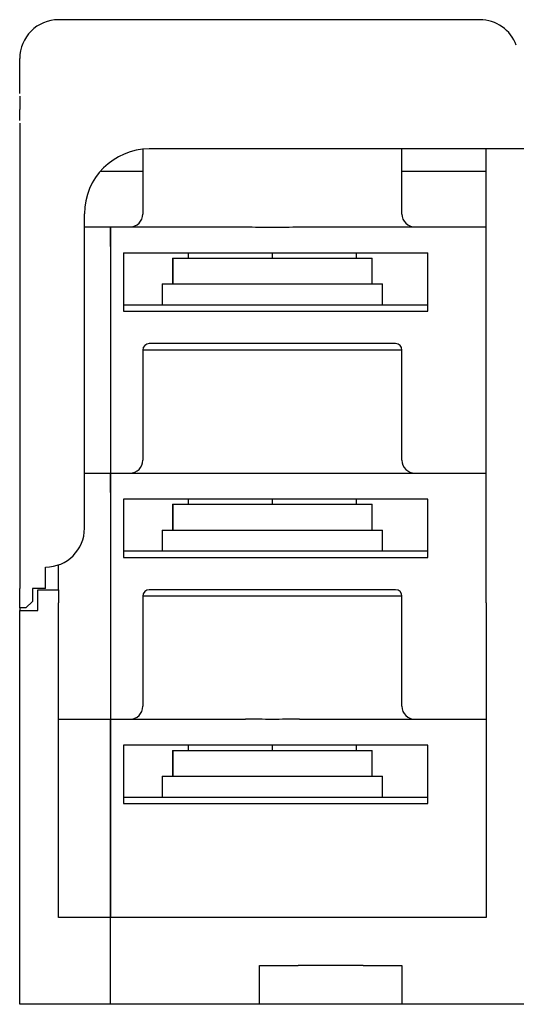
# Model space of a CAD drawing. Units: millimetres. Extents: x 3219 to 5149, y 1776 to 2687.
# Drawn here: x 3470 to 3508, y 1821 to 1897 of the extents above; entities that cross this region are included whole.
import ezdxf

# ---------------------------------------------------------------- set-up
doc = ezdxf.new("R2010")
doc.units = ezdxf.units.MM

msp = doc.modelspace()

# ---------------------------------------------------------------- linework, layer by layer
at = {"color": 7, "linetype": 'Continuous'}
for p, q in [((3505.298, 1897.275), (3472.79, 1897.275)), ((3469.79, 1891.57), (3469.79, 1894.275)), ((3469.79, 1891.368), (3469.79, 1890.342)), ((3469.79, 1889.492), (3469.79, 1890.342)), ((3469.79, 1889.275), (3469.79, 1853.375)), ((3479.29, 1887.27), (3479.29, 1882.275)), ((3575.79, 1887.295), (3479.79, 1887.295)), ((3499.29, 1882.275), (3499.29, 1887.295)), ((3505.79, 1852.275), (3505.79, 1887.295)), ((3479.29, 1885.559), (3476.004, 1885.559)), ((3505.791, 1885.559), (3499.291, 1885.559)), ((3474.79, 1858.025), (3474.79, 1882.295)), ((3474.79, 1881.275), (3476.79, 1881.275)), ((3476.79, 1881.275), (3476.79, 1879.775)), ((3476.79, 1879.775), (3476.79, 1881.275)), ((3476.79, 1881.275), (3477.29, 1881.275)), ((3477.29, 1881.275), (3487.202, 1881.275)), ((3491.378, 1881.275), (3501.79, 1881.275)), ((3501.79, 1881.275), (3505.79, 1881.275)), ((3476.79, 1879.775), (3476.79, 1862.275)), ((3476.79, 1879.775), (3476.79, 1862.275)), ((3477.79, 1879.275), (3501.29, 1879.275)), ((3477.79, 1879.275), (3477.79, 1874.775)), ((3481.59, 1878.875), (3481.606, 1878.875)), ((3481.59, 1878.875), (3481.59, 1876.875)), ((3481.606, 1878.875), (3496.99, 1878.875)), ((3481.606, 1878.875), (3481.606, 1876.875)), ((3482.79, 1879.275), (3482.79, 1878.875)), ((3489.29, 1878.875), (3489.29, 1879.275)), ((3495.79, 1878.875), (3495.79, 1879.275)), ((3496.99, 1876.875), (3496.99, 1878.875)), ((3501.29, 1874.775), (3501.29, 1879.275)), ((3480.79, 1876.875), (3480.79, 1875.275)), ((3480.79, 1876.875), (3497.79, 1876.875)), ((3497.79, 1875.275), (3497.79, 1876.875)), ((3477.79, 1875.275), (3501.292, 1875.275)), ((3477.79, 1874.775), (3501.29, 1874.775)), ((3498.79, 1872.275), (3479.79, 1872.275)), ((3479.29, 1871.775), (3479.29, 1863.275)), ((3499.29, 1871.775), (3479.29, 1871.775)), ((3499.29, 1863.275), (3499.29, 1871.775)), ((3474.79, 1862.275), (3476.79, 1862.275)), ((3476.79, 1862.275), (3476.79, 1860.775)), ((3476.79, 1860.775), (3476.79, 1862.275)), ((3476.79, 1862.275), (3477.29, 1862.275)), ((3477.29, 1862.275), (3487.202, 1862.275)), ((3491.378, 1862.275), (3501.79, 1862.275)), ((3501.79, 1862.275), (3505.79, 1862.275)), ((3476.79, 1860.775), (3476.79, 1843.275)), ((3476.79, 1860.775), (3476.79, 1843.275)), ((3501.29, 1860.275), (3477.79, 1860.275)), ((3477.79, 1860.275), (3477.79, 1855.775)), ((3481.59, 1859.875), (3481.606, 1859.875)), ((3481.59, 1859.875), (3481.59, 1857.875)), ((3481.606, 1859.875), (3496.99, 1859.875)), ((3481.606, 1859.875), (3481.606, 1857.875)), ((3482.79, 1860.275), (3482.79, 1859.875)), ((3489.29, 1859.875), (3489.29, 1860.275)), ((3495.79, 1859.875), (3495.79, 1860.275)), ((3496.99, 1857.875), (3496.99, 1859.875)), ((3501.29, 1855.775), (3501.29, 1860.275)), ((3480.79, 1857.875), (3480.79, 1856.275)), ((3480.79, 1857.875), (3497.79, 1857.875)), ((3497.79, 1856.275), (3497.79, 1857.875)), ((3477.79, 1856.275), (3501.292, 1856.275)), ((3472.79, 1855.175), (3472.726, 1855.175)), ((3472.79, 1855.196), (3472.79, 1855.175)), ((3472.79, 1853.775), (3472.79, 1855.175)), ((3477.79, 1855.775), (3501.29, 1855.775)), ((3471.79, 1854.875), (3471.79, 1855.025)), ((3471.79, 1853.375), (3471.79, 1854.875)), ((3472.79, 1853.275), (3472.79, 1853.775)), ((3469.79, 1851.875), (3469.79, 1853.375)), ((3471.79, 1853.375), (3470.775, 1853.375)), ((3470.775, 1853.375), (3470.775, 1852.375)), ((3471.19, 1852.275), (3471.19, 1853.275)), ((3471.19, 1853.275), (3472.79, 1853.275)), ((3472.79, 1853.275), (3472.79, 1852.275)), ((3498.79, 1853.275), (3479.79, 1853.275)), ((3470.775, 1852.375), (3470.275, 1851.875)), ((3471.19, 1851.675), (3471.19, 1852.275)), ((3472.79, 1827.963), (3472.79, 1852.275)), ((3479.29, 1852.775), (3479.29, 1844.275)), ((3499.29, 1852.775), (3479.29, 1852.775)), ((3499.29, 1844.275), (3499.29, 1852.775)), ((3505.79, 1852.275), (3505.79, 1827.963)), ((3469.79, 1851.875), (3469.79, 1851.675)), ((3470.275, 1851.875), (3469.79, 1851.875)), ((3469.79, 1851.675), (3471.19, 1851.675)), ((3469.79, 1823.275), (3469.79, 1851.675)), ((3472.79, 1843.275), (3476.79, 1843.275)), ((3476.79, 1843.275), (3476.79, 1841.775)), ((3476.79, 1841.775), (3476.79, 1843.275)), ((3476.79, 1843.275), (3477.29, 1843.275)), ((3477.29, 1843.275), (3487.202, 1843.275)), ((3491.378, 1843.275), (3501.79, 1843.275)), ((3501.79, 1843.275), (3505.79, 1843.275)), ((3476.79, 1841.775), (3476.79, 1835.042)), ((3476.79, 1835.042), (3476.79, 1841.775)), ((3501.29, 1841.275), (3477.79, 1841.275)), ((3477.79, 1841.275), (3477.79, 1836.775)), ((3481.59, 1840.875), (3481.606, 1840.875)), ((3481.59, 1840.875), (3481.59, 1838.875)), ((3481.606, 1840.875), (3496.99, 1840.875)), ((3481.606, 1840.875), (3481.606, 1838.875)), ((3482.79, 1841.275), (3482.79, 1840.875)), ((3489.29, 1840.875), (3489.29, 1841.275)), ((3495.79, 1840.875), (3495.79, 1841.275)), ((3496.99, 1838.875), (3496.99, 1840.875)), ((3501.29, 1836.775), (3501.29, 1841.275)), ((3480.79, 1838.875), (3480.79, 1837.275)), ((3480.79, 1838.875), (3497.79, 1838.875)), ((3497.79, 1837.275), (3497.79, 1838.875)), ((3477.79, 1837.275), (3501.292, 1837.275)), ((3477.79, 1836.775), (3501.29, 1836.775)), ((3476.79, 1829.738), (3476.79, 1827.963)), ((3476.79, 1827.963), (3476.79, 1829.738)), ((3476.79, 1827.963), (3472.79, 1827.963)), ((3476.79, 1823.275), (3476.79, 1827.963)), ((3476.79, 1823.275), (3476.79, 1827.963)), ((3505.79, 1827.963), (3476.79, 1827.963)), ((3488.29, 1824.275), (3491.29, 1824.275)), ((3488.29, 1821.275), (3488.29, 1824.275)), ((3496.29, 1824.275), (3491.29, 1824.275)), ((3496.29, 1824.275), (3499.29, 1824.275)), ((3499.29, 1824.275), (3499.29, 1821.275)), ((3469.79, 1821.275), (3469.79, 1823.275)), ((3476.79, 1821.275), (3476.79, 1823.275)), ((3476.79, 1821.275), (3476.79, 1823.275)), ((3476.79, 1821.275), (3469.79, 1821.275)), ((3488.29, 1821.275), (3476.79, 1821.275)), ((3491.29, 1821.275), (3488.29, 1821.275)), ((3496.29, 1821.275), (3491.29, 1821.275)), ((3499.29, 1821.275), (3496.29, 1821.275)), ((3510.79, 1821.275), (3499.29, 1821.275))]:
    msp.add_line(p, q, dxfattribs=at)
for centre, radius, start, end in [((3472.79, 1894.275), 3, 90, 180), ((3505.292, 1894.275), 3, 19.90301, 89.87886), ((3479.79, 1882.295), 5, 90, 180), ((3478.29, 1882.275), 1, 270, 0), ((3500.29, 1882.275), 1, 180, 270), ((3479.79, 1871.775), 0.5, 90, 180), ((3498.79, 1871.775), 0.5, 0, 90), ((3478.29, 1863.275), 1, 270, 0), ((3500.29, 1863.275), 1, 180, 270), ((3471.79, 1858.025), 3, 270, 0), ((3479.79, 1852.775), 0.5, 90, 180), ((3498.79, 1852.775), 0.5, 0, 90), ((3478.29, 1844.275), 1, 270, 0), ((3500.29, 1844.275), 1, 180, 270)]:
    msp.add_arc(centre, radius, start, end, dxfattribs=at)
for points, knots in [([(3487.202, 1881.275), (3487.549, 1881.275), (3487.897, 1881.273), (3488.593, 1881.271), (3488.941, 1881.27), (3489.638, 1881.27), (3489.986, 1881.271), (3490.682, 1881.273), (3491.03, 1881.275), (3491.378, 1881.275)], [0, 0, 0, 0, 0.25, 0.25, 0.5, 0.5, 0.75, 0.75, 1, 1, 1, 1]), ([(3487.202, 1862.275), (3487.375, 1862.275), (3487.549, 1862.274), (3487.897, 1862.273), (3488.071, 1862.273), (3488.594, 1862.271), (3489.29, 1862.269), (3489.986, 1862.271), (3490.682, 1862.273), (3491.03, 1862.275), (3491.378, 1862.275)], [0, 0, 0, 0, 0.125, 0.125, 0.25, 0.25, 0.5, 0.75, 0.75, 1, 1, 1, 1]), ([(3491.378, 1843.275), (3491.204, 1843.275), (3491.03, 1843.274), (3490.682, 1843.273), (3490.508, 1843.273), (3489.986, 1843.271), (3489.289, 1843.269), (3488.593, 1843.271), (3487.897, 1843.273), (3487.549, 1843.275), (3487.202, 1843.275)], [0, 0, 0, 0, 0.125, 0.125, 0.25, 0.25, 0.5, 0.75, 0.75, 1, 1, 1, 1]), ([(3476.79, 1829.738), (3476.79, 1829.865), (3476.79, 1830.006), (3476.79, 1830.317), (3476.79, 1830.488), (3476.79, 1830.719), (3476.79, 1830.766), (3476.79, 1830.862), (3476.79, 1830.912), (3476.79, 1831.061), (3476.79, 1831.267), (3476.79, 1831.482), (3476.79, 1831.647), (3476.79, 1831.703), (3476.79, 1831.815), (3476.79, 1831.872), (3476.79, 1832.045), (3476.79, 1832.164), (3476.79, 1832.346), (3476.79, 1832.438), (3476.79, 1832.531), (3476.79, 1832.594), (3476.79, 1832.625), (3476.79, 1832.783), (3476.79, 1832.911), (3476.79, 1833.168), (3476.79, 1833.298), (3476.79, 1833.559), (3476.79, 1833.691), (3476.79, 1833.956), (3476.79, 1834.09), (3476.79, 1834.292), (3476.79, 1834.359), (3476.79, 1834.495), (3476.79, 1834.563), (3476.79, 1834.7), (3476.79, 1834.768), (3476.79, 1834.905), (3476.79, 1834.973), (3476.79, 1835.042)], [0, 0, 0, 0, 0.125, 0.125, 0.25, 0.25, 0.28125, 0.28125, 0.3125, 0.3125, 0.375, 0.4375, 0.4375, 0.46875, 0.46875, 0.5, 0.5, 0.5625, 0.5625, 0.59375, 0.609375, 0.609375, 0.625, 0.625, 0.6875, 0.6875, 0.75, 0.75, 0.8125, 0.8125, 0.875, 0.875, 0.90625, 0.90625, 0.9375, 0.9375, 0.96875, 0.96875, 1, 1, 1, 1]), ([(3476.79, 1835.042), (3476.79, 1834.973), (3476.79, 1834.904), (3476.79, 1834.768), (3476.79, 1834.7), (3476.79, 1834.497), (3476.79, 1834.363), (3476.79, 1834.095), (3476.79, 1833.962), (3476.79, 1833.698), (3476.79, 1833.566), (3476.79, 1833.304), (3476.79, 1833.174), (3476.79, 1832.98), (3476.79, 1832.916), (3476.79, 1832.788), (3476.79, 1832.725), (3476.79, 1832.537), (3476.79, 1832.414), (3476.79, 1832.173), (3476.79, 1832.054), (3476.79, 1831.881), (3476.79, 1831.824), (3476.79, 1831.711), (3476.79, 1831.655), (3476.79, 1831.489), (3476.79, 1831.38), (3476.79, 1831.248), (3476.79, 1831.221), (3476.79, 1831.169), (3476.79, 1831.091), (3476.79, 1830.914), (3476.79, 1830.77), (3476.79, 1830.493), (3476.79, 1830.322), (3476.79, 1830.126), (3476.79, 1830.087), (3476.79, 1830.012), (3476.79, 1829.976), (3476.79, 1829.869), (3476.79, 1829.802), (3476.79, 1829.738)], [0, 0, 0, 0, 0.03125, 0.03125, 0.0625, 0.0625, 0.125, 0.125, 0.1875, 0.1875, 0.25, 0.25, 0.3125, 0.3125, 0.34375, 0.34375, 0.375, 0.375, 0.4375, 0.4375, 0.5, 0.5, 0.53125, 0.53125, 0.5625, 0.5625, 0.625, 0.625, 0.640625, 0.640625, 0.65625, 0.6875, 0.75, 0.75, 0.875, 0.875, 0.90625, 0.90625, 0.9375, 0.9375, 1, 1, 1, 1])]:
    msp.add_open_spline(points, degree=3, knots=knots, dxfattribs=at)

doc.saveas('drawing.dxf')
